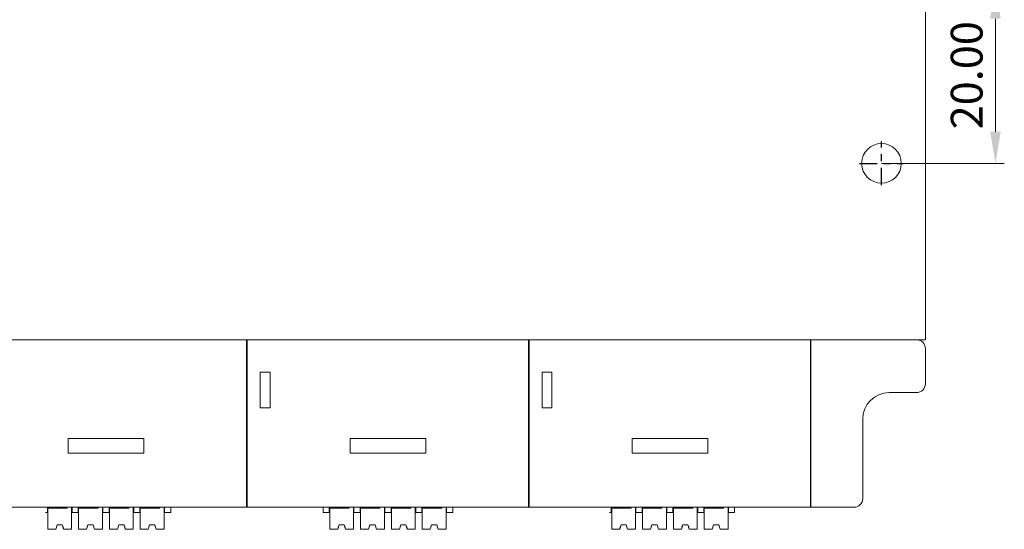
# Model space of a CAD drawing. Units: millimetres. Extents: x 235 to 3501, y -577 to 684.
# Drawn here: x 2508 to 2619, y -338 to -281 of the extents above; entities that cross this region are included whole.
import ezdxf

# ---------------------------------------------------------------- set-up
doc = ezdxf.new("R2010")
doc.units = ezdxf.units.MM
doc.linetypes.add('CENTER', pattern=[47.5, 22, -8.5, 8.5, -8.5])
doc.layers.add('DIM', color=3, linetype='Continuous', lineweight=13)
doc.layers.add('DWG', color=7, linetype='Continuous', lineweight=30)
doc.styles.get("Standard").update_dxf_attribs({"font": 'txt.shx'})
doc.dimstyles.new('YanXiu', dxfattribs={"dimscale": 8, "dimtxt": 0.18, "dimasz": 0.18, "dimexe": 0.05, "dimexo": 0, "dimgap": 0.05, "dimtad": 1, "dimzin": 0, "dimdsep": 46, "dimtxsty": 'Standard', "dimcen": 0.05, "dimdle": 0.36, "dimclrd": 256, "dimclre": 256, "dimclrt": 4, "dimazin": 0, "dimtfac": 1, "dimtmove": 0, "dimatfit": 3, "dimfxl": 0, "dimtolj": 1, "dimarcsym": 0})

# ---------------------------------------------------------------- blocks, each defined once
blk = doc.blocks.new('*X110')
at = {"layer": 'DIM'}
for points in [[(2617.67, -280.53), (2618.87, -280.53), (2618.27, -276.93)], [(2617.67, -293.33), (2618.87, -293.33), (2618.27, -296.93)]]:
    blk.add_hatch(color=256, dxfattribs=at).paths.add_polyline_path(points, flags=0)
for p, q in [((2605.33, -276.93), (2619.27, -276.93)), ((2618.27, -293.33), (2618.27, -280.53)), ((2605.33, -296.93), (2619.27, -296.93))]:
    blk.add_line(p, q, dxfattribs=at)
at = {"layer": 'DIM', "color": 4, "insert": (2615.47, -286.93), "char_height": 3.6, "width": 20.5714, "attachment_point": 5, "rotation": 90}
blk.add_mtext('20.00', dxfattribs=at)

msp = doc.modelspace()

# ---------------------------------------------------------------- linework, layer by layer
at = {"layer": 'DWG', "color": 7, "linetype": 'Continuous', "lineweight": 5}
for p, q in [((2610.334, -315.827), (2610.334, -258.027)), ((2610.334, -315.827), (2610.334, -316.927)), ((2610.334, -316.927), (2340.32, -316.927)), ((2533.295, -335.927), (2533.295, -316.927)), ((2533.355, -316.927), (2533.355, -335.927)), ((2565.295, -335.927), (2565.295, -316.927)), ((2565.355, -316.927), (2565.355, -335.927)), ((2597.295, -335.927), (2597.295, -316.927)), ((2597.325, -335.927), (2597.325, -316.927)), ((2597.325, -316.927), (2609.315, -316.927)), ((2610.315, -317.927), (2610.315, -321.927)), ((2535.945, -320.613), (2534.825, -320.613)), ((2534.825, -320.613), (2534.825, -324.654)), ((2535.945, -324.654), (2535.945, -320.613)), ((2567.945, -320.613), (2566.825, -320.613)), ((2566.825, -320.613), (2566.825, -324.654)), ((2567.945, -324.654), (2567.945, -320.613)), ((2609.315, -322.927), (2606.215, -322.927)), ((2534.825, -324.654), (2535.945, -324.654)), ((2566.825, -324.654), (2567.945, -324.654)), ((2603.215, -325.927), (2603.215, -334.927)), ((2521.624, -328.133), (2513.039, -328.133)), ((2513.039, -328.133), (2513.039, -329.775)), ((2521.623, -329.775), (2521.624, -328.133)), ((2553.624, -328.133), (2545.039, -328.133)), ((2545.039, -328.133), (2545.039, -329.775)), ((2553.623, -329.775), (2553.624, -328.133)), ((2585.624, -328.133), (2577.039, -328.133)), ((2577.039, -328.133), (2577.039, -329.775)), ((2585.623, -329.775), (2585.624, -328.133)), ((2513.039, -329.775), (2521.623, -329.775)), ((2545.039, -329.775), (2553.623, -329.775)), ((2577.039, -329.775), (2585.623, -329.775)), ((2597.295, -335.927), (2405.355, -335.927)), ((2510.677, -335.927), (2510.677, -336.527)), ((2510.677, -335.927), (2511.097, -335.927)), ((2510.727, -336.028), (2510.727, -335.927)), ((2510.727, -336.829), (2510.727, -335.927)), ((2510.727, -336.027), (2510.727, -336.028)), ((2512.927, -336.027), (2510.727, -336.027)), ((2510.727, -336.027), (2510.727, -338.427)), ((2512.927, -336.027), (2512.927, -335.927)), ((2512.927, -336.027), (2512.927, -335.927)), ((2513.427, -335.927), (2513.427, -338.426)), ((2513.477, -335.927), (2513.477, -336.526)), ((2513.477, -336.527), (2513.477, -335.927)), ((2513.823, -335.927), (2513.823, -335.927)), ((2513.823, -335.927), (2514.177, -335.927)), ((2514.177, -335.927), (2514.177, -336.527)), ((2514.177, -335.927), (2514.597, -335.927)), ((2514.227, -336.828), (2514.227, -335.927)), ((2514.227, -336.028), (2514.227, -335.927)), ((2514.227, -336.027), (2514.227, -338.427)), ((2516.427, -336.027), (2514.227, -336.027)), ((2514.227, -336.027), (2514.227, -336.028)), ((2516.427, -336.027), (2516.427, -335.927)), ((2516.427, -336.027), (2516.427, -335.927)), ((2516.927, -335.927), (2516.927, -338.426)), ((2516.977, -335.927), (2516.977, -336.526)), ((2516.977, -336.527), (2516.977, -335.927)), ((2517.323, -335.927), (2517.677, -335.927)), ((2517.323, -335.927), (2517.323, -335.927)), ((2517.677, -335.927), (2517.677, -336.527)), ((2517.677, -335.927), (2518.097, -335.927)), ((2517.727, -336.827), (2517.727, -335.927)), ((2517.727, -336.028), (2517.727, -335.927)), ((2519.927, -336.027), (2517.727, -336.027)), ((2517.727, -336.027), (2517.727, -338.427)), ((2517.727, -336.027), (2517.727, -336.028)), ((2519.927, -336.027), (2519.927, -335.927)), ((2519.927, -336.027), (2519.927, -335.927)), ((2520.427, -335.927), (2520.427, -338.426)), ((2520.477, -335.927), (2520.477, -336.526)), ((2520.477, -336.527), (2520.477, -335.927)), ((2520.823, -335.927), (2521.177, -335.927)), ((2520.823, -335.927), (2520.823, -335.927)), ((2521.177, -335.927), (2521.597, -335.927)), ((2521.177, -335.927), (2521.177, -336.527)), ((2521.227, -336.028), (2521.227, -335.927)), ((2521.227, -336.828), (2521.227, -335.927)), ((2523.427, -336.027), (2521.227, -336.027)), ((2521.227, -336.027), (2521.227, -338.427)), ((2521.227, -336.027), (2521.227, -336.028)), ((2523.427, -336.027), (2523.427, -335.927)), ((2523.427, -336.027), (2523.427, -335.927)), ((2523.927, -335.927), (2523.927, -338.426)), ((2523.977, -335.927), (2523.977, -336.526)), ((2523.977, -336.527), (2523.977, -335.927)), ((2524.675, -335.927), (2524.675, -336.526)), ((2541.975, -335.927), (2541.975, -335.927)), ((2541.975, -335.927), (2542.677, -335.927)), ((2541.975, -336.527), (2541.975, -335.927)), ((2542.677, -335.927), (2542.677, -336.527)), ((2542.677, -335.927), (2543.097, -335.927)), ((2542.727, -336.028), (2542.727, -335.927)), ((2542.727, -336.829), (2542.727, -335.927)), ((2542.727, -336.027), (2542.727, -336.028)), ((2544.927, -336.027), (2542.727, -336.027)), ((2542.727, -336.027), (2542.727, -338.427)), ((2544.927, -336.027), (2544.927, -335.927)), ((2544.927, -336.027), (2544.927, -335.927)), ((2545.427, -335.927), (2545.427, -338.426)), ((2545.477, -335.927), (2545.477, -336.526)), ((2545.477, -336.527), (2545.477, -335.927)), ((2545.823, -335.927), (2545.823, -335.927)), ((2545.823, -335.927), (2546.177, -335.927)), ((2546.177, -335.927), (2546.177, -336.527)), ((2546.177, -335.927), (2546.597, -335.927)), ((2546.227, -336.828), (2546.227, -335.927)), ((2546.227, -336.028), (2546.227, -335.927)), ((2546.227, -336.027), (2546.227, -338.427)), ((2548.427, -336.027), (2546.227, -336.027)), ((2546.227, -336.027), (2546.227, -336.028)), ((2548.427, -336.027), (2548.427, -335.927)), ((2548.427, -336.027), (2548.427, -335.927)), ((2548.927, -335.927), (2548.927, -338.426)), ((2548.977, -335.927), (2548.977, -336.526)), ((2548.977, -336.527), (2548.977, -335.927)), ((2549.323, -335.927), (2549.677, -335.927)), ((2549.323, -335.927), (2549.323, -335.927)), ((2549.677, -335.927), (2549.677, -336.527)), ((2549.677, -335.927), (2550.097, -335.927)), ((2549.727, -336.827), (2549.727, -335.927)), ((2549.727, -336.028), (2549.727, -335.927)), ((2551.927, -336.027), (2549.727, -336.027)), ((2549.727, -336.027), (2549.727, -338.427)), ((2549.727, -336.027), (2549.727, -336.028)), ((2551.927, -336.027), (2551.927, -335.927)), ((2551.927, -336.027), (2551.927, -335.927)), ((2552.427, -335.927), (2552.427, -338.426)), ((2552.477, -335.927), (2552.477, -336.526)), ((2552.477, -336.527), (2552.477, -335.927)), ((2552.823, -335.927), (2553.177, -335.927)), ((2552.823, -335.927), (2552.823, -335.927)), ((2553.177, -335.927), (2553.597, -335.927)), ((2553.177, -335.927), (2553.177, -336.527)), ((2553.227, -336.028), (2553.227, -335.927)), ((2553.227, -336.828), (2553.227, -335.927)), ((2555.427, -336.027), (2553.227, -336.027)), ((2553.227, -336.027), (2553.227, -338.427)), ((2553.227, -336.027), (2553.227, -336.028)), ((2555.427, -336.027), (2555.427, -335.927)), ((2555.427, -336.027), (2555.427, -335.927)), ((2555.927, -335.927), (2555.927, -338.426)), ((2555.977, -335.927), (2555.977, -336.526)), ((2555.977, -336.527), (2555.977, -335.927)), ((2556.675, -335.927), (2556.675, -336.526)), ((2574.677, -335.927), (2574.677, -336.527)), ((2574.677, -335.927), (2575.097, -335.927)), ((2574.727, -336.028), (2574.727, -335.927)), ((2574.727, -336.829), (2574.727, -335.927)), ((2574.727, -336.027), (2574.727, -336.028)), ((2576.927, -336.027), (2574.727, -336.027)), ((2574.727, -336.027), (2574.727, -338.427)), ((2576.927, -336.027), (2576.927, -335.927)), ((2576.927, -336.027), (2576.927, -335.927)), ((2577.427, -335.927), (2577.427, -338.426)), ((2577.477, -335.927), (2577.477, -336.526)), ((2577.477, -336.527), (2577.477, -335.927)), ((2577.823, -335.927), (2577.823, -335.927)), ((2577.823, -335.927), (2578.177, -335.927)), ((2578.177, -335.927), (2578.177, -336.527)), ((2578.177, -335.927), (2578.597, -335.927)), ((2578.227, -336.828), (2578.227, -335.927)), ((2578.227, -336.028), (2578.227, -335.927)), ((2578.227, -336.027), (2578.227, -338.427)), ((2580.427, -336.027), (2578.227, -336.027)), ((2578.227, -336.027), (2578.227, -336.028)), ((2580.427, -336.027), (2580.427, -335.927)), ((2580.427, -336.027), (2580.427, -335.927)), ((2580.927, -335.927), (2580.927, -338.426)), ((2580.977, -335.927), (2580.977, -336.526)), ((2580.977, -336.527), (2580.977, -335.927)), ((2581.323, -335.927), (2581.677, -335.927)), ((2581.323, -335.927), (2581.323, -335.927)), ((2581.677, -335.927), (2581.677, -336.527)), ((2581.677, -335.927), (2582.097, -335.927)), ((2581.727, -336.827), (2581.727, -335.927)), ((2581.727, -336.028), (2581.727, -335.927)), ((2583.927, -336.027), (2581.727, -336.027)), ((2581.727, -336.027), (2581.727, -338.427)), ((2581.727, -336.027), (2581.727, -336.028)), ((2583.927, -336.027), (2583.927, -335.927)), ((2583.927, -336.027), (2583.927, -335.927)), ((2584.427, -335.927), (2584.427, -338.426)), ((2584.477, -335.927), (2584.477, -336.526)), ((2584.477, -336.527), (2584.477, -335.927)), ((2584.823, -335.927), (2585.177, -335.927)), ((2584.823, -335.927), (2584.823, -335.927)), ((2585.177, -335.927), (2585.597, -335.927)), ((2585.177, -335.927), (2585.177, -336.527)), ((2585.227, -336.028), (2585.227, -335.927)), ((2585.227, -336.828), (2585.227, -335.927)), ((2587.427, -336.027), (2585.227, -336.027)), ((2585.227, -336.027), (2585.227, -338.427)), ((2585.227, -336.027), (2585.227, -336.028)), ((2587.427, -336.027), (2587.427, -335.927)), ((2587.427, -336.027), (2587.427, -335.927)), ((2587.927, -335.927), (2587.927, -338.426)), ((2587.977, -335.927), (2587.977, -336.526)), ((2587.977, -336.527), (2587.977, -335.927)), ((2588.675, -335.927), (2588.675, -336.526)), ((2602.215, -335.927), (2597.325, -335.927)), ((2510.626, -336.529), (2510.626, -336.529)), ((2510.677, -336.528), (2510.677, -336.527)), ((2510.727, -336.528), (2510.677, -336.528)), ((2510.727, -337.229), (2510.727, -336.829)), ((2510.727, -338.428), (2510.727, -337.229)), ((2513.477, -336.527), (2513.427, -336.527)), ((2513.477, -336.526), (2513.823, -336.526)), ((2513.477, -336.526), (2513.477, -336.527)), ((2513.528, -336.528), (2513.528, -336.528)), ((2513.528, -336.528), (2513.823, -336.528)), ((2513.823, -336.527), (2513.823, -336.526)), ((2513.823, -336.527), (2513.823, -336.529)), ((2513.823, -336.527), (2514.177, -336.527)), ((2513.823, -336.529), (2514.126, -336.529)), ((2514.126, -336.529), (2514.126, -336.529)), ((2514.177, -336.528), (2514.177, -336.527)), ((2514.227, -336.528), (2514.177, -336.528)), ((2514.227, -337.228), (2514.227, -336.828)), ((2514.227, -338.428), (2514.227, -337.228)), ((2516.977, -336.527), (2516.927, -336.527)), ((2516.977, -336.526), (2516.977, -336.527)), ((2516.977, -336.526), (2517.323, -336.526)), ((2517.028, -336.528), (2517.323, -336.528)), ((2517.028, -336.528), (2517.028, -336.528)), ((2517.323, -336.527), (2517.323, -336.526)), ((2517.323, -336.527), (2517.677, -336.527)), ((2517.323, -336.527), (2517.323, -336.529)), ((2517.323, -336.529), (2517.626, -336.529)), ((2517.626, -336.529), (2517.626, -336.529)), ((2517.677, -336.528), (2517.677, -336.527)), ((2517.727, -336.528), (2517.677, -336.528)), ((2517.727, -337.227), (2517.727, -336.827)), ((2517.727, -338.428), (2517.727, -337.227)), ((2520.477, -336.527), (2520.427, -336.527)), ((2520.477, -336.526), (2520.477, -336.527)), ((2520.477, -336.526), (2520.823, -336.526)), ((2520.528, -336.528), (2520.823, -336.528)), ((2520.528, -336.528), (2520.528, -336.528)), ((2520.823, -336.527), (2520.823, -336.526)), ((2520.823, -336.527), (2521.177, -336.527)), ((2520.823, -336.527), (2520.823, -336.529)), ((2520.823, -336.529), (2521.126, -336.529)), ((2521.126, -336.529), (2521.126, -336.529)), ((2521.177, -336.528), (2521.177, -336.527)), ((2521.227, -336.528), (2521.177, -336.528)), ((2521.227, -337.228), (2521.227, -336.828)), ((2521.227, -338.428), (2521.227, -337.228)), ((2523.977, -336.527), (2523.927, -336.527)), ((2523.977, -336.526), (2524.675, -336.526)), ((2523.977, -336.526), (2523.977, -336.527)), ((2524.028, -336.528), (2524.028, -336.528)), ((2524.028, -336.528), (2524.675, -336.528)), ((2524.675, -336.526), (2524.675, -336.528)), ((2541.975, -336.527), (2541.975, -336.529)), ((2541.975, -336.527), (2542.677, -336.527)), ((2541.975, -336.529), (2542.626, -336.529)), ((2542.626, -336.529), (2542.626, -336.529)), ((2542.677, -336.528), (2542.677, -336.527)), ((2542.727, -336.528), (2542.677, -336.528)), ((2542.727, -337.229), (2542.727, -336.829)), ((2542.727, -338.428), (2542.727, -337.229)), ((2545.477, -336.527), (2545.427, -336.527)), ((2545.477, -336.526), (2545.823, -336.526)), ((2545.477, -336.526), (2545.477, -336.527)), ((2545.528, -336.528), (2545.528, -336.528)), ((2545.528, -336.528), (2545.823, -336.528)), ((2545.823, -336.527), (2545.823, -336.526)), ((2545.823, -336.527), (2545.823, -336.529)), ((2545.823, -336.527), (2546.177, -336.527)), ((2545.823, -336.529), (2546.126, -336.529)), ((2546.126, -336.529), (2546.126, -336.529)), ((2546.177, -336.528), (2546.177, -336.527)), ((2546.227, -336.528), (2546.177, -336.528)), ((2546.227, -337.228), (2546.227, -336.828)), ((2546.227, -338.428), (2546.227, -337.228)), ((2548.977, -336.527), (2548.927, -336.527)), ((2548.977, -336.526), (2548.977, -336.527)), ((2548.977, -336.526), (2549.323, -336.526)), ((2549.028, -336.528), (2549.323, -336.528)), ((2549.028, -336.528), (2549.028, -336.528)), ((2549.323, -336.527), (2549.323, -336.526)), ((2549.323, -336.527), (2549.677, -336.527)), ((2549.323, -336.527), (2549.323, -336.529)), ((2549.323, -336.529), (2549.626, -336.529)), ((2549.626, -336.529), (2549.626, -336.529)), ((2549.677, -336.528), (2549.677, -336.527)), ((2549.727, -336.528), (2549.677, -336.528)), ((2549.727, -337.227), (2549.727, -336.827)), ((2549.727, -338.428), (2549.727, -337.227)), ((2552.477, -336.527), (2552.427, -336.527)), ((2552.477, -336.526), (2552.477, -336.527)), ((2552.477, -336.526), (2552.823, -336.526)), ((2552.528, -336.528), (2552.823, -336.528)), ((2552.528, -336.528), (2552.528, -336.528)), ((2552.823, -336.527), (2552.823, -336.526)), ((2552.823, -336.527), (2553.177, -336.527)), ((2552.823, -336.527), (2552.823, -336.529)), ((2552.823, -336.529), (2553.126, -336.529)), ((2553.126, -336.529), (2553.126, -336.529)), ((2553.177, -336.528), (2553.177, -336.527)), ((2553.227, -336.528), (2553.177, -336.528)), ((2553.227, -337.228), (2553.227, -336.828)), ((2553.227, -338.428), (2553.227, -337.228)), ((2555.977, -336.527), (2555.927, -336.527)), ((2555.977, -336.526), (2556.675, -336.526)), ((2555.977, -336.526), (2555.977, -336.527)), ((2556.028, -336.528), (2556.028, -336.528)), ((2556.028, -336.528), (2556.675, -336.528)), ((2556.675, -336.526), (2556.675, -336.528)), ((2574.626, -336.529), (2574.626, -336.529)), ((2574.677, -336.528), (2574.677, -336.527)), ((2574.727, -336.528), (2574.677, -336.528)), ((2574.727, -337.229), (2574.727, -336.829)), ((2574.727, -338.428), (2574.727, -337.229)), ((2577.477, -336.527), (2577.427, -336.527)), ((2577.477, -336.526), (2577.823, -336.526)), ((2577.477, -336.526), (2577.477, -336.527)), ((2577.528, -336.528), (2577.528, -336.528)), ((2577.528, -336.528), (2577.823, -336.528)), ((2577.823, -336.527), (2577.823, -336.526)), ((2577.823, -336.527), (2577.823, -336.529)), ((2577.823, -336.527), (2578.177, -336.527)), ((2577.823, -336.529), (2578.126, -336.529)), ((2578.126, -336.529), (2578.126, -336.529)), ((2578.177, -336.528), (2578.177, -336.527)), ((2578.227, -336.528), (2578.177, -336.528)), ((2578.227, -337.228), (2578.227, -336.828)), ((2578.227, -338.428), (2578.227, -337.228)), ((2580.977, -336.527), (2580.927, -336.527)), ((2580.977, -336.526), (2580.977, -336.527)), ((2580.977, -336.526), (2581.323, -336.526)), ((2581.028, -336.528), (2581.323, -336.528)), ((2581.028, -336.528), (2581.028, -336.528)), ((2581.323, -336.527), (2581.323, -336.526)), ((2581.323, -336.527), (2581.677, -336.527)), ((2581.323, -336.527), (2581.323, -336.529)), ((2581.323, -336.529), (2581.626, -336.529)), ((2581.626, -336.529), (2581.626, -336.529)), ((2581.677, -336.528), (2581.677, -336.527)), ((2581.727, -336.528), (2581.677, -336.528)), ((2581.727, -337.227), (2581.727, -336.827)), ((2581.727, -338.428), (2581.727, -337.227)), ((2584.477, -336.527), (2584.427, -336.527)), ((2584.477, -336.526), (2584.477, -336.527)), ((2584.477, -336.526), (2584.823, -336.526)), ((2584.528, -336.528), (2584.823, -336.528)), ((2584.528, -336.528), (2584.528, -336.528)), ((2584.823, -336.527), (2584.823, -336.526)), ((2584.823, -336.527), (2585.177, -336.527)), ((2584.823, -336.527), (2584.823, -336.529)), ((2584.823, -336.529), (2585.126, -336.529)), ((2585.126, -336.529), (2585.126, -336.529)), ((2585.177, -336.528), (2585.177, -336.527)), ((2585.227, -336.528), (2585.177, -336.528)), ((2585.227, -337.228), (2585.227, -336.828)), ((2585.227, -338.428), (2585.227, -337.228)), ((2587.977, -336.527), (2587.927, -336.527)), ((2587.977, -336.526), (2588.675, -336.526)), ((2587.977, -336.526), (2587.977, -336.527)), ((2588.028, -336.528), (2588.028, -336.528)), ((2588.028, -336.528), (2588.675, -336.528)), ((2588.675, -336.526), (2588.675, -336.528)), ((2510.727, -337.928), (2510.727, -337.928)), ((2510.727, -338.427), (2510.727, -337.928)), ((2510.727, -337.928), (2510.727, -338.428)), ((2510.727, -338.427), (2511.627, -338.427)), ((2510.727, -338.427), (2511.608, -338.427)), ((2510.727, -338.428), (2511.608, -338.427)), ((2510.727, -338.427), (2510.727, -338.427)), ((2510.727, -338.428), (2510.727, -338.428)), ((2510.727, -338.428), (2511.627, -338.428)), ((2511.777, -337.927), (2511.627, -338.427)), ((2511.627, -338.428), (2511.777, -337.928)), ((2511.627, -338.427), (2511.627, -338.427)), ((2511.627, -338.427), (2511.627, -338.428)), ((2511.777, -337.927), (2512.377, -337.927)), ((2511.777, -337.927), (2511.777, -337.927)), ((2511.777, -337.928), (2511.777, -337.927)), ((2511.777, -337.928), (2512.377, -337.928)), ((2512.377, -337.927), (2512.377, -337.927)), ((2512.527, -338.427), (2512.377, -337.927)), ((2512.377, -337.928), (2512.377, -337.927)), ((2512.377, -337.928), (2512.527, -338.428)), ((2512.527, -338.427), (2513.427, -338.426)), ((2512.527, -338.427), (2512.527, -338.427)), ((2512.527, -338.427), (2512.527, -338.428)), ((2512.527, -338.428), (2513.427, -338.427)), ((2512.547, -338.427), (2513.427, -338.427)), ((2512.547, -338.427), (2513.427, -338.427)), ((2513.427, -338.426), (2513.427, -338.427)), ((2513.427, -338.427), (2513.427, -338.427)), ((2513.427, -338.427), (2513.427, -338.427)), ((2514.227, -338.427), (2514.227, -337.928)), ((2514.227, -337.928), (2514.227, -338.428)), ((2514.227, -337.928), (2514.227, -337.928)), ((2514.227, -338.427), (2515.127, -338.427)), ((2514.227, -338.427), (2515.108, -338.427)), ((2514.227, -338.428), (2515.108, -338.427)), ((2514.227, -338.427), (2514.227, -338.427)), ((2514.227, -338.428), (2515.127, -338.428)), ((2514.227, -338.428), (2514.227, -338.428)), ((2515.277, -337.927), (2515.127, -338.427)), ((2515.127, -338.428), (2515.277, -337.928)), ((2515.127, -338.427), (2515.127, -338.427)), ((2515.127, -338.427), (2515.127, -338.428)), ((2515.277, -337.927), (2515.277, -337.927)), ((2515.277, -337.928), (2515.277, -337.927)), ((2515.277, -337.927), (2515.877, -337.927)), ((2515.277, -337.928), (2515.877, -337.928)), ((2515.877, -337.927), (2515.877, -337.927)), ((2516.027, -338.427), (2515.877, -337.927)), ((2515.877, -337.928), (2515.877, -337.927)), ((2515.877, -337.928), (2516.027, -338.428)), ((2516.027, -338.427), (2516.927, -338.426)), ((2516.027, -338.427), (2516.027, -338.427)), ((2516.027, -338.428), (2516.927, -338.427)), ((2516.027, -338.427), (2516.027, -338.428)), ((2516.047, -338.427), (2516.927, -338.427)), ((2516.047, -338.427), (2516.927, -338.427)), ((2516.927, -338.426), (2516.927, -338.427)), ((2516.927, -338.427), (2516.927, -338.427)), ((2516.927, -338.427), (2516.927, -338.427)), ((2517.727, -337.928), (2517.727, -337.928)), ((2517.727, -338.427), (2517.727, -337.928)), ((2517.727, -337.928), (2517.727, -338.428)), ((2517.727, -338.427), (2517.727, -338.427)), ((2517.727, -338.427), (2518.627, -338.427)), ((2517.727, -338.427), (2518.608, -338.427)), ((2517.727, -338.428), (2518.627, -338.428)), ((2517.727, -338.428), (2517.727, -338.428)), ((2518.777, -337.927), (2518.627, -338.427)), ((2518.627, -338.428), (2518.777, -337.928)), ((2518.627, -338.427), (2518.627, -338.427)), ((2518.627, -338.427), (2518.627, -338.428)), ((2518.777, -337.927), (2519.377, -337.927)), ((2518.777, -337.927), (2518.777, -337.927)), ((2518.777, -337.928), (2518.777, -337.927)), ((2518.777, -337.928), (2519.377, -337.928)), ((2519.527, -338.427), (2519.377, -337.927)), ((2519.377, -337.928), (2519.377, -337.927)), ((2519.377, -337.927), (2519.377, -337.927)), ((2519.377, -337.928), (2519.527, -338.428)), ((2519.527, -338.427), (2520.427, -338.426)), ((2519.527, -338.427), (2519.527, -338.428)), ((2519.527, -338.427), (2519.527, -338.427)), ((2519.527, -338.428), (2520.427, -338.427)), ((2519.547, -338.427), (2520.427, -338.427)), ((2520.427, -338.426), (2520.427, -338.427)), ((2520.427, -338.427), (2520.427, -338.427)), ((2520.427, -338.427), (2520.427, -338.427)), ((2521.227, -337.928), (2521.227, -338.428)), ((2521.227, -338.427), (2521.227, -337.928)), ((2521.227, -337.928), (2521.227, -337.928)), ((2521.227, -338.427), (2522.108, -338.427)), ((2521.227, -338.427), (2521.227, -338.427)), ((2521.227, -338.427), (2522.127, -338.427)), ((2521.227, -338.428), (2521.227, -338.428)), ((2522.108, -338.428), (2522.127, -338.428)), ((2522.277, -337.927), (2522.127, -338.427)), ((2522.127, -338.428), (2522.277, -337.928)), ((2522.127, -338.427), (2522.127, -338.428)), ((2522.127, -338.427), (2522.127, -338.427)), ((2522.277, -337.928), (2522.277, -337.927)), ((2522.277, -337.927), (2522.277, -337.927)), ((2522.277, -337.927), (2522.877, -337.927)), ((2522.277, -337.928), (2522.877, -337.928)), ((2522.877, -337.928), (2522.877, -337.927)), ((2522.877, -337.927), (2522.877, -337.927)), ((2523.027, -338.427), (2522.877, -337.927)), ((2522.877, -337.928), (2523.027, -338.428)), ((2523.027, -338.427), (2523.927, -338.426)), ((2523.027, -338.427), (2523.027, -338.427)), ((2523.027, -338.427), (2523.027, -338.428)), ((2523.027, -338.428), (2523.047, -338.428)), ((2523.047, -338.427), (2523.927, -338.427)), ((2523.927, -338.426), (2523.927, -338.427)), ((2523.927, -338.427), (2523.927, -338.427)), ((2523.927, -338.427), (2523.927, -338.427)), ((2542.727, -337.928), (2542.727, -337.928)), ((2542.727, -338.427), (2542.727, -337.928)), ((2542.727, -337.928), (2542.727, -338.428)), ((2542.727, -338.427), (2543.627, -338.427)), ((2542.727, -338.427), (2543.608, -338.427)), ((2542.727, -338.428), (2543.608, -338.427)), ((2542.727, -338.427), (2542.727, -338.427)), ((2542.727, -338.428), (2542.727, -338.428)), ((2542.727, -338.428), (2543.627, -338.428)), ((2543.777, -337.927), (2543.627, -338.427)), ((2543.627, -338.428), (2543.777, -337.928)), ((2543.627, -338.427), (2543.627, -338.427)), ((2543.627, -338.427), (2543.627, -338.428)), ((2543.777, -337.927), (2544.377, -337.927)), ((2543.777, -337.927), (2543.777, -337.927)), ((2543.777, -337.928), (2543.777, -337.927)), ((2543.777, -337.928), (2544.377, -337.928)), ((2544.377, -337.927), (2544.377, -337.927)), ((2544.527, -338.427), (2544.377, -337.927)), ((2544.377, -337.928), (2544.377, -337.927)), ((2544.377, -337.928), (2544.527, -338.428)), ((2544.527, -338.427), (2545.427, -338.426)), ((2544.527, -338.427), (2544.527, -338.427)), ((2544.527, -338.427), (2544.527, -338.428)), ((2544.527, -338.428), (2545.427, -338.427)), ((2544.547, -338.427), (2545.427, -338.427)), ((2544.547, -338.427), (2545.427, -338.427)), ((2545.427, -338.426), (2545.427, -338.427)), ((2545.427, -338.427), (2545.427, -338.427)), ((2545.427, -338.427), (2545.427, -338.427)), ((2546.227, -338.427), (2546.227, -337.928)), ((2546.227, -337.928), (2546.227, -338.428)), ((2546.227, -337.928), (2546.227, -337.928)), ((2546.227, -338.427), (2547.127, -338.427)), ((2546.227, -338.427), (2547.108, -338.427)), ((2546.227, -338.428), (2547.108, -338.427)), ((2546.227, -338.427), (2546.227, -338.427)), ((2546.227, -338.428), (2547.127, -338.428)), ((2546.227, -338.428), (2546.227, -338.428)), ((2547.277, -337.927), (2547.127, -338.427)), ((2547.127, -338.428), (2547.277, -337.928)), ((2547.127, -338.427), (2547.127, -338.427)), ((2547.127, -338.427), (2547.127, -338.428)), ((2547.277, -337.927), (2547.277, -337.927)), ((2547.277, -337.928), (2547.277, -337.927)), ((2547.277, -337.927), (2547.877, -337.927)), ((2547.277, -337.928), (2547.877, -337.928)), ((2547.877, -337.927), (2547.877, -337.927)), ((2548.027, -338.427), (2547.877, -337.927)), ((2547.877, -337.928), (2547.877, -337.927)), ((2547.877, -337.928), (2548.027, -338.428)), ((2548.027, -338.427), (2548.927, -338.426)), ((2548.027, -338.427), (2548.027, -338.427)), ((2548.027, -338.428), (2548.927, -338.427)), ((2548.027, -338.427), (2548.027, -338.428)), ((2548.047, -338.427), (2548.927, -338.427)), ((2548.047, -338.427), (2548.927, -338.427)), ((2548.927, -338.426), (2548.927, -338.427)), ((2548.927, -338.427), (2548.927, -338.427)), ((2548.927, -338.427), (2548.927, -338.427)), ((2549.727, -337.928), (2549.727, -337.928)), ((2549.727, -338.427), (2549.727, -337.928)), ((2549.727, -337.928), (2549.727, -338.428)), ((2549.727, -338.427), (2549.727, -338.427)), ((2549.727, -338.427), (2550.627, -338.427)), ((2549.727, -338.427), (2550.608, -338.427)), ((2549.727, -338.428), (2550.627, -338.428)), ((2549.727, -338.428), (2549.727, -338.428)), ((2550.777, -337.927), (2550.627, -338.427)), ((2550.627, -338.428), (2550.777, -337.928)), ((2550.627, -338.427), (2550.627, -338.427)), ((2550.627, -338.427), (2550.627, -338.428)), ((2550.777, -337.927), (2551.377, -337.927)), ((2550.777, -337.927), (2550.777, -337.927)), ((2550.777, -337.928), (2550.777, -337.927)), ((2550.777, -337.928), (2551.377, -337.928)), ((2551.527, -338.427), (2551.377, -337.927)), ((2551.377, -337.928), (2551.377, -337.927)), ((2551.377, -337.927), (2551.377, -337.927)), ((2551.377, -337.928), (2551.527, -338.428)), ((2551.527, -338.427), (2552.427, -338.426)), ((2551.527, -338.427), (2551.527, -338.428)), ((2551.527, -338.427), (2551.527, -338.427)), ((2551.527, -338.428), (2552.427, -338.427)), ((2551.547, -338.427), (2552.427, -338.427)), ((2552.427, -338.426), (2552.427, -338.427)), ((2552.427, -338.427), (2552.427, -338.427)), ((2552.427, -338.427), (2552.427, -338.427)), ((2553.227, -337.928), (2553.227, -338.428)), ((2553.227, -338.427), (2553.227, -337.928)), ((2553.227, -337.928), (2553.227, -337.928)), ((2553.227, -338.427), (2554.108, -338.427)), ((2553.227, -338.427), (2553.227, -338.427)), ((2553.227, -338.427), (2554.127, -338.427)), ((2553.227, -338.428), (2553.227, -338.428)), ((2554.108, -338.428), (2554.127, -338.428)), ((2554.277, -337.927), (2554.127, -338.427)), ((2554.127, -338.428), (2554.277, -337.928)), ((2554.127, -338.427), (2554.127, -338.428)), ((2554.127, -338.427), (2554.127, -338.427)), ((2554.277, -337.928), (2554.277, -337.927)), ((2554.277, -337.927), (2554.277, -337.927)), ((2554.277, -337.927), (2554.877, -337.927)), ((2554.277, -337.928), (2554.877, -337.928)), ((2554.877, -337.928), (2554.877, -337.927)), ((2554.877, -337.927), (2554.877, -337.927)), ((2555.027, -338.427), (2554.877, -337.927)), ((2554.877, -337.928), (2555.027, -338.428)), ((2555.027, -338.427), (2555.927, -338.426)), ((2555.027, -338.427), (2555.027, -338.427)), ((2555.027, -338.427), (2555.027, -338.428)), ((2555.027, -338.428), (2555.047, -338.428)), ((2555.047, -338.427), (2555.927, -338.427)), ((2555.927, -338.426), (2555.927, -338.427)), ((2555.927, -338.427), (2555.927, -338.427)), ((2555.927, -338.427), (2555.927, -338.427)), ((2574.727, -337.928), (2574.727, -337.928)), ((2574.727, -338.427), (2574.727, -337.928)), ((2574.727, -337.928), (2574.727, -338.428)), ((2574.727, -338.427), (2575.627, -338.427)), ((2574.727, -338.427), (2575.608, -338.427)), ((2574.727, -338.428), (2575.608, -338.427)), ((2574.727, -338.427), (2574.727, -338.427)), ((2574.727, -338.428), (2574.727, -338.428)), ((2574.727, -338.428), (2575.627, -338.428)), ((2575.777, -337.927), (2575.627, -338.427)), ((2575.627, -338.428), (2575.777, -337.928)), ((2575.627, -338.427), (2575.627, -338.427)), ((2575.627, -338.427), (2575.627, -338.428)), ((2575.777, -337.927), (2576.377, -337.927)), ((2575.777, -337.927), (2575.777, -337.927)), ((2575.777, -337.928), (2575.777, -337.927)), ((2575.777, -337.928), (2576.377, -337.928)), ((2576.377, -337.927), (2576.377, -337.927)), ((2576.527, -338.427), (2576.377, -337.927)), ((2576.377, -337.928), (2576.377, -337.927)), ((2576.377, -337.928), (2576.527, -338.428)), ((2576.527, -338.427), (2577.427, -338.426)), ((2576.527, -338.427), (2576.527, -338.427)), ((2576.527, -338.427), (2576.527, -338.428)), ((2576.527, -338.428), (2577.427, -338.427)), ((2576.547, -338.427), (2577.427, -338.427)), ((2576.547, -338.427), (2577.427, -338.427)), ((2577.427, -338.426), (2577.427, -338.427)), ((2577.427, -338.427), (2577.427, -338.427)), ((2577.427, -338.427), (2577.427, -338.427)), ((2578.227, -338.427), (2578.227, -337.928)), ((2578.227, -337.928), (2578.227, -338.428)), ((2578.227, -337.928), (2578.227, -337.928)), ((2578.227, -338.427), (2579.127, -338.427)), ((2578.227, -338.427), (2579.108, -338.427)), ((2578.227, -338.428), (2579.108, -338.427)), ((2578.227, -338.427), (2578.227, -338.427)), ((2578.227, -338.428), (2579.127, -338.428)), ((2578.227, -338.428), (2578.227, -338.428)), ((2579.277, -337.927), (2579.127, -338.427)), ((2579.127, -338.428), (2579.277, -337.928)), ((2579.127, -338.427), (2579.127, -338.427)), ((2579.127, -338.427), (2579.127, -338.428)), ((2579.277, -337.927), (2579.277, -337.927)), ((2579.277, -337.928), (2579.277, -337.927)), ((2579.277, -337.927), (2579.877, -337.927)), ((2579.277, -337.928), (2579.877, -337.928)), ((2579.877, -337.927), (2579.877, -337.927)), ((2580.027, -338.427), (2579.877, -337.927)), ((2579.877, -337.928), (2579.877, -337.927)), ((2579.877, -337.928), (2580.027, -338.428)), ((2580.027, -338.427), (2580.927, -338.426)), ((2580.027, -338.427), (2580.027, -338.427)), ((2580.027, -338.428), (2580.927, -338.427)), ((2580.027, -338.427), (2580.027, -338.428)), ((2580.047, -338.427), (2580.927, -338.427)), ((2580.047, -338.427), (2580.927, -338.427)), ((2580.927, -338.426), (2580.927, -338.427)), ((2580.927, -338.427), (2580.927, -338.427)), ((2580.927, -338.427), (2580.927, -338.427)), ((2581.727, -337.928), (2581.727, -337.928)), ((2581.727, -338.427), (2581.727, -337.928)), ((2581.727, -337.928), (2581.727, -338.428)), ((2581.727, -338.427), (2581.727, -338.427)), ((2581.727, -338.427), (2582.627, -338.427)), ((2581.727, -338.427), (2582.608, -338.427)), ((2581.727, -338.428), (2582.627, -338.428)), ((2581.727, -338.428), (2581.727, -338.428)), ((2582.777, -337.927), (2582.627, -338.427)), ((2582.627, -338.428), (2582.777, -337.928)), ((2582.627, -338.427), (2582.627, -338.427)), ((2582.627, -338.427), (2582.627, -338.428)), ((2582.777, -337.927), (2583.377, -337.927)), ((2582.777, -337.927), (2582.777, -337.927)), ((2582.777, -337.928), (2582.777, -337.927)), ((2582.777, -337.928), (2583.377, -337.928)), ((2583.527, -338.427), (2583.377, -337.927)), ((2583.377, -337.928), (2583.377, -337.927)), ((2583.377, -337.927), (2583.377, -337.927)), ((2583.377, -337.928), (2583.527, -338.428)), ((2583.527, -338.427), (2584.427, -338.426)), ((2583.527, -338.427), (2583.527, -338.428)), ((2583.527, -338.427), (2583.527, -338.427)), ((2583.527, -338.428), (2584.427, -338.427)), ((2583.547, -338.427), (2584.427, -338.427)), ((2584.427, -338.426), (2584.427, -338.427)), ((2584.427, -338.427), (2584.427, -338.427)), ((2584.427, -338.427), (2584.427, -338.427)), ((2585.227, -337.928), (2585.227, -338.428)), ((2585.227, -338.427), (2585.227, -337.928)), ((2585.227, -337.928), (2585.227, -337.928)), ((2585.227, -338.427), (2586.108, -338.427)), ((2585.227, -338.427), (2585.227, -338.427)), ((2585.227, -338.427), (2586.127, -338.427)), ((2585.227, -338.428), (2585.227, -338.428)), ((2586.108, -338.428), (2586.127, -338.428)), ((2586.277, -337.927), (2586.127, -338.427)), ((2586.127, -338.428), (2586.277, -337.928)), ((2586.127, -338.427), (2586.127, -338.428)), ((2586.127, -338.427), (2586.127, -338.427)), ((2586.277, -337.928), (2586.277, -337.927)), ((2586.277, -337.927), (2586.277, -337.927)), ((2586.277, -337.927), (2586.877, -337.927)), ((2586.277, -337.928), (2586.877, -337.928)), ((2586.877, -337.928), (2586.877, -337.927)), ((2586.877, -337.927), (2586.877, -337.927)), ((2587.027, -338.427), (2586.877, -337.927)), ((2586.877, -337.928), (2587.027, -338.428)), ((2587.027, -338.427), (2587.927, -338.426)), ((2587.027, -338.427), (2587.027, -338.427)), ((2587.027, -338.427), (2587.027, -338.428)), ((2587.027, -338.428), (2587.047, -338.428)), ((2587.047, -338.427), (2587.927, -338.427)), ((2587.927, -338.426), (2587.927, -338.427)), ((2587.927, -338.427), (2587.927, -338.427)), ((2587.927, -338.427), (2587.927, -338.427))]:
    msp.add_line(p, q, dxfattribs=at)
at = {"layer": 'DWG', "color": 1, "linetype": 'CENTER', "ltscale": 0.09}
for p, q in [((2605.334, -299.402), (2605.334, -294.452)), ((2602.859, -296.927), (2607.809, -296.927))]:
    msp.add_line(p, q, dxfattribs=at)
at = {"layer": 'DWG', "color": 7, "linetype": 'Continuous', "lineweight": 5}
msp.add_circle((2605.334, -296.927), 2.25, dxfattribs=at)
for centre, radius, start, end in [((2609.315, -317.927), 1, 0, 90), ((2609.315, -321.927), 1, 270, 360), ((2606.215, -325.927), 3, 90, 180), ((2602.215, -334.927), 1, 270, 0)]:
    msp.add_arc(centre, radius, start, end, dxfattribs=at)
for centre, major_axis, ratio, start_param, end_param in [((2514.247, -336.528), (3.77, 0.001), 0.0003294, 2.775371, 3.4238397), ((2509.907, -336.529), (3.77, 0.001), 0.0003294, 6.000938, 6.6494068), ((2517.747, -336.528), (3.77, 0.001), 0.0003294, 2.775371, 3.4238397), ((2513.407, -336.529), (3.77, 0.001), 0.0003294, 6.000938, 6.6494068), ((2521.247, -336.528), (3.77, 0.001), 0.0003294, 2.775371, 3.4238397), ((2516.907, -336.529), (3.77, 0.001), 0.0003294, 6.000938, 6.6494068), ((2524.747, -336.528), (3.77, 0.001), 0.0003294, 2.775371, 3.4238397), ((2520.407, -336.529), (3.77, 0.001), 0.0003294, 6.000938, 6.6494068), ((2546.247, -336.528), (3.77, 0.001), 0.0003294, 2.775371, 3.4238397), ((2541.907, -336.529), (3.77, 0.001), 0.0003294, 6.000938, 6.6494068), ((2549.747, -336.528), (3.77, 0.001), 0.0003294, 2.775371, 3.4238397), ((2545.407, -336.529), (3.77, 0.001), 0.0003294, 6.000938, 6.6494068), ((2553.247, -336.528), (3.77, 0.001), 0.0003294, 2.775371, 3.4238397), ((2548.907, -336.529), (3.77, 0.001), 0.0003294, 6.000938, 6.6494068), ((2556.747, -336.528), (3.77, 0.001), 0.0003294, 2.775371, 3.4238397), ((2552.407, -336.529), (3.77, 0.001), 0.0003294, 6.000938, 6.6494068), ((2578.247, -336.528), (3.77, 0.001), 0.0003294, 2.775371, 3.4238397), ((2573.907, -336.529), (3.77, 0.001), 0.0003294, 6.000938, 6.6494068), ((2581.747, -336.528), (3.77, 0.001), 0.0003294, 2.775371, 3.4238397), ((2577.407, -336.529), (3.77, 0.001), 0.0003294, 6.000938, 6.6494068), ((2585.247, -336.528), (3.77, 0.001), 0.0003294, 2.775371, 3.4238397), ((2580.907, -336.529), (3.77, 0.001), 0.0003294, 6.000938, 6.6494068), ((2588.747, -336.528), (3.77, 0.001), 0.0003294, 2.775371, 3.4238397), ((2584.407, -336.529), (3.77, 0.001), 0.0003294, 6.000938, 6.6494068), ((2512.077, -338.427), (0.65, 0), 0.0003294, 3.9055213, 3.9477067), ((2512.077, -338.427), (0.65, 0), 0.0003294, 2.3354784, 2.3776638), ((2512.077, -336.927), (0.649, 2.167), 0.0000272, 2.0504105, 2.3353739), ((2512.077, -336.927), (0.649, 2.167), 0.0000272, 3.9476388, 4.2326113), ((2512.077, -337.927), (0.65, 0), 0.0003294, 1.0910676, 2.0505249), ((2512.077, -337.927), (0.65, 0), 0.0003294, 4.232662, 5.1921175), ((2512.077, -336.927), (0.651, -2.167), 0.0000272, 5.1922395, 5.4771777), ((2512.077, -336.927), (0.651, -2.167), 0.0000272, 0.8061932, 1.0911366), ((2512.077, -338.427), (0.65, 0), 0.0003294, 0.7639287, 0.806114), ((2515.577, -338.427), (0.65, 0), 0.0003294, 2.3354784, 2.3769104), ((2515.577, -338.427), (0.65, 0), 0.0003294, 3.9062747, 3.9477067), ((2515.577, -336.927), (0.649, 2.167), 0.0000272, 2.0504216, 2.3353816), ((2515.577, -336.927), (0.649, 2.167), 0.0000272, 3.9476333, 4.2326001), ((2515.577, -337.927), (0.65, 0), 0.0003294, 1.0910676, 2.0505249), ((2515.577, -337.927), (0.65, 0), 0.0003294, 4.232662, 5.1921175), ((2515.577, -336.927), (0.651, -2.166), 0.0000272, 5.1922094, 5.4771627), ((2515.577, -336.927), (0.651, -2.166), 0.0000272, 0.8062058, 1.0911602), ((2515.577, -338.427), (0.65, 0), 0.0003294, 0.7646821, 0.806114), ((2519.077, -338.427), (0.65, 0), 0.0003294, 3.9064545, 3.9477067), ((2519.077, -338.427), (0.65, 0), 0.0003294, 2.3354784, 2.3767307), ((2519.077, -336.927), (0.649, 2.167), 0.0000272, 2.050424, 2.3353821), ((2519.077, -336.927), (0.649, 2.167), 0.0000272, 3.9476253, 4.2325864), ((2519.077, -337.927), (0.65, 0), 0.0003294, 4.232662, 5.1921175), ((2519.077, -337.927), (0.65, 0), 0.0003294, 1.0910676, 2.0505249), ((2519.077, -336.927), (0.651, -2.166), 0.0000272, 0.8062025, 1.091154), ((2519.077, -336.927), (0.651, -2.167), 0.0000272, 5.1922274, 5.477172), ((2519.077, -338.427), (0.65, 0), 0.0003294, 0.7646821, 0.806114), ((2522.577, -338.427), (0.65, 0), 0.0003294, 2.3354784, 2.3765506), ((2522.577, -338.427), (0.65, 0), 0.0003294, 3.9066345, 3.9477067), ((2522.577, -336.927), (0.649, 2.167), 0.0000272, 2.050437, 2.335389), ((2522.577, -336.927), (0.649, 2.167), 0.0000272, 3.947608, 4.2325533), ((2522.577, -337.927), (0.65, 0), 0.0003294, 4.232662, 5.1921175), ((2522.577, -337.927), (0.65, 0), 0.0003294, 1.0910676, 2.0505249), ((2522.577, -336.927), (0.651, -2.166), 0.0000272, 0.8062047, 1.0911589), ((2522.577, -338.427), (0.65, 0), 0.0003294, 0.7646821, 0.806114), ((2544.077, -338.427), (0.65, 0), 0.0003294, 3.9055213, 3.9477067), ((2544.077, -338.427), (0.65, 0), 0.0003294, 2.3354784, 2.3776638), ((2544.077, -336.927), (0.649, 2.167), 0.0000272, 2.0504105, 2.3353739), ((2544.077, -336.927), (0.649, 2.167), 0.0000272, 3.9476388, 4.2326113), ((2544.077, -337.927), (0.65, 0), 0.0003294, 1.0910676, 2.0505249), ((2544.077, -337.927), (0.65, 0), 0.0003294, 4.232662, 5.1921175), ((2544.077, -336.927), (0.651, -2.167), 0.0000272, 5.1922395, 5.4771777), ((2544.077, -336.927), (0.651, -2.167), 0.0000272, 0.8061932, 1.0911366), ((2544.077, -338.427), (0.65, 0), 0.0003294, 0.7639287, 0.806114), ((2547.577, -338.427), (0.65, 0), 0.0003294, 2.3354784, 2.3769104), ((2547.577, -338.427), (0.65, 0), 0.0003294, 3.9062747, 3.9477067), ((2547.577, -336.927), (0.649, 2.167), 0.0000272, 2.0504216, 2.3353816), ((2547.577, -336.927), (0.649, 2.167), 0.0000272, 3.9476333, 4.2326001), ((2547.577, -337.927), (0.65, 0), 0.0003294, 1.0910676, 2.0505249), ((2547.577, -337.927), (0.65, 0), 0.0003294, 4.232662, 5.1921175), ((2547.577, -336.927), (0.651, -2.166), 0.0000272, 5.1922094, 5.4771627), ((2547.577, -336.927), (0.651, -2.166), 0.0000272, 0.8062058, 1.0911602), ((2547.577, -338.427), (0.65, 0), 0.0003294, 0.7646821, 0.806114), ((2551.077, -338.427), (0.65, 0), 0.0003294, 3.9064545, 3.9477067), ((2551.077, -338.427), (0.65, 0), 0.0003294, 2.3354784, 2.3767307), ((2551.077, -336.927), (0.649, 2.167), 0.0000272, 2.050424, 2.3353821), ((2551.077, -336.927), (0.649, 2.167), 0.0000272, 3.9476253, 4.2325864), ((2551.077, -337.927), (0.65, 0), 0.0003294, 4.232662, 5.1921175), ((2551.077, -337.927), (0.65, 0), 0.0003294, 1.0910676, 2.0505249), ((2551.077, -336.927), (0.651, -2.166), 0.0000272, 0.8062025, 1.091154), ((2551.077, -336.927), (0.651, -2.167), 0.0000272, 5.1922274, 5.477172), ((2551.077, -338.427), (0.65, 0), 0.0003294, 0.7646821, 0.806114), ((2554.577, -338.427), (0.65, 0), 0.0003294, 2.3354784, 2.3765506), ((2554.577, -338.427), (0.65, 0), 0.0003294, 3.9066345, 3.9477067), ((2554.577, -336.927), (0.649, 2.167), 0.0000272, 2.050437, 2.335389), ((2554.577, -336.927), (0.649, 2.167), 0.0000272, 3.947608, 4.2325533), ((2554.577, -337.927), (0.65, 0), 0.0003294, 4.232662, 5.1921175), ((2554.577, -337.927), (0.65, 0), 0.0003294, 1.0910676, 2.0505249), ((2554.577, -336.927), (0.651, -2.166), 0.0000272, 0.8062047, 1.0911589), ((2554.577, -338.427), (0.65, 0), 0.0003294, 0.7646821, 0.806114), ((2576.077, -338.427), (0.65, 0), 0.0003294, 3.9055213, 3.9477067), ((2576.077, -338.427), (0.65, 0), 0.0003294, 2.3354784, 2.3776638), ((2576.077, -336.927), (0.649, 2.167), 0.0000272, 2.0504105, 2.3353739), ((2576.077, -336.927), (0.649, 2.167), 0.0000272, 3.9476388, 4.2326113), ((2576.077, -337.927), (0.65, 0), 0.0003294, 1.0910676, 2.0505249), ((2576.077, -337.927), (0.65, 0), 0.0003294, 4.232662, 5.1921175), ((2576.077, -336.927), (0.651, -2.167), 0.0000272, 5.1922395, 5.4771777), ((2576.077, -336.927), (0.651, -2.167), 0.0000272, 0.8061932, 1.0911366), ((2576.077, -338.427), (0.65, 0), 0.0003294, 0.7639287, 0.806114), ((2579.577, -338.427), (0.65, 0), 0.0003294, 2.3354784, 2.3769104), ((2579.577, -338.427), (0.65, 0), 0.0003294, 3.9062747, 3.9477067), ((2579.577, -336.927), (0.649, 2.167), 0.0000272, 2.0504216, 2.3353816), ((2579.577, -336.927), (0.649, 2.167), 0.0000272, 3.9476333, 4.2326001), ((2579.577, -337.927), (0.65, 0), 0.0003294, 1.0910676, 2.0505249), ((2579.577, -337.927), (0.65, 0), 0.0003294, 4.232662, 5.1921175), ((2579.577, -336.927), (0.651, -2.166), 0.0000272, 5.1922094, 5.4771627), ((2579.577, -336.927), (0.651, -2.166), 0.0000272, 0.8062058, 1.0911602), ((2579.577, -338.427), (0.65, 0), 0.0003294, 0.7646821, 0.806114), ((2583.077, -338.427), (0.65, 0), 0.0003294, 3.9064545, 3.9477067), ((2583.077, -338.427), (0.65, 0), 0.0003294, 2.3354784, 2.3767307), ((2583.077, -336.927), (0.649, 2.167), 0.0000272, 2.050424, 2.3353821), ((2583.077, -336.927), (0.649, 2.167), 0.0000272, 3.9476253, 4.2325864), ((2583.077, -337.927), (0.65, 0), 0.0003294, 4.232662, 5.1921175), ((2583.077, -337.927), (0.65, 0), 0.0003294, 1.0910676, 2.0505249), ((2583.077, -336.927), (0.651, -2.166), 0.0000272, 0.8062025, 1.091154), ((2583.077, -336.927), (0.651, -2.167), 0.0000272, 5.1922274, 5.477172), ((2583.077, -338.427), (0.65, 0), 0.0003294, 0.7646821, 0.806114), ((2586.577, -338.427), (0.65, 0), 0.0003294, 2.3354784, 2.3765506), ((2586.577, -338.427), (0.65, 0), 0.0003294, 3.9066345, 3.9477067), ((2586.577, -336.927), (0.649, 2.167), 0.0000272, 2.050437, 2.335389), ((2586.577, -336.927), (0.649, 2.167), 0.0000272, 3.947608, 4.2325533), ((2586.577, -337.927), (0.65, 0), 0.0003294, 4.232662, 5.1921175), ((2586.577, -337.927), (0.65, 0), 0.0003294, 1.0910676, 2.0505249), ((2586.577, -336.927), (0.651, -2.166), 0.0000272, 0.8062047, 1.0911589), ((2586.577, -338.427), (0.65, 0), 0.0003294, 0.7646821, 0.806114)]:
    msp.add_ellipse(centre, major_axis=major_axis, ratio=ratio, start_param=start_param, end_param=end_param, dxfattribs=at)

# ---------------------------------------------------------------- dimensions: what is measured, and where the dimension line sits
at = {"layer": 'DIM'}
dim = msp.add_linear_dim(base=(2618.275, -276.927), p1=(2605.334, -296.927), p2=(2605.334, -276.927), angle=90, dimstyle='YanXiu', override={"dimscale": 20, "dimsah": 1, "dimtfill": 1, "dimtzin": 0}, dxfattribs=at)
dim.commit()
dim.dimension.update_dxf_attribs({"geometry": '*X110', "text_midpoint": (2615.475, -286.927)})

doc.saveas('drawing.dxf')
